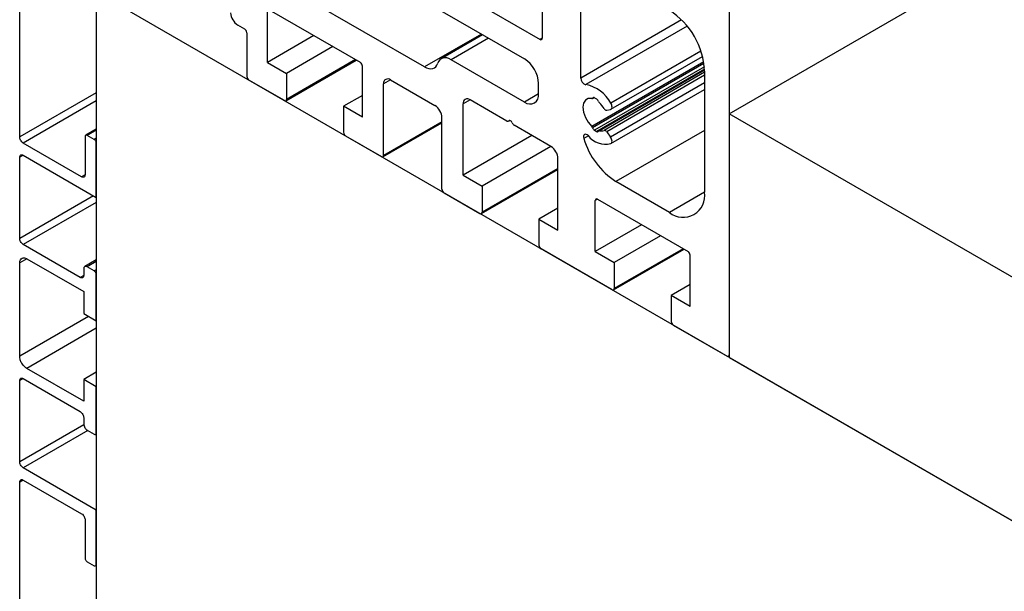
# Model space of a CAD drawing. Units: millimetres. Extents: x 2 to 1707, y -31 to 299.
# Drawn here: x 1303 to 1310, y 143 to 148 of the extents above; entities that cross this region are included whole.
import ezdxf

# ---------------------------------------------------------------- set-up
doc = ezdxf.new("R2010")
doc.units = ezdxf.units.MM

msp = doc.modelspace()

# ---------------------------------------------------------------- linework, layer by layer
at = {"color": 7, "linetype": 'Continuous', "lineweight": 25}
for p, q in [((1306.4204, 150.7324), (1306.4204, 147.4137)), ((1307.7639, 149.9568), (1307.7639, 145.1392)), ((1307.7639, 146.8714), (1313.0925, 149.9475)), ((1303.8393, 148.8863), (1306.4052, 147.405)), ((1304.2723, 148.4321), (1306.2941, 147.265)), ((1305.5744, 147.208), (1304.0262, 148.1018)), ((1302.6675, 146.7049), (1302.6675, 147.9887)), ((1303.218, 147.7459), (1303.218, 138.8806)), ((1512.0671, 27.18), (1303.218, 147.7459)), ((1306.6982, 147.1278), (1306.6982, 147.6908)), ((1305.1146, 147.2402), (1304.4631, 147.6163)), ((1304.4479, 147.2401), (1304.4479, 147.6076)), ((1307.4226, 147.5459), (1306.6982, 147.1278)), ((1304.2839, 147.4798), (1304.2334, 147.5089)), ((1307.4624, 147.5011), (1306.7341, 147.0806)), ((1304.2991, 147.4535), (1304.2991, 147.1394)), ((1304.7813, 147.4326), (1304.4479, 147.2401)), ((1305.9836, 147.4443), (1305.5744, 147.208)), ((1305.993, 147.4388), (1305.6957, 147.2672)), ((1306.0349, 147.4146), (1305.7671, 147.2601)), ((1306.4204, 147.4137), (1306.4052, 147.405)), ((1304.9177, 147.3538), (1304.5843, 147.1614)), ((1304.5798, 146.9649), (1305.0856, 147.2569)), ((1305.0793, 147.2605), (1304.5843, 146.9747)), ((1306.2941, 146.9559), (1305.7671, 147.2601)), ((1307.5612, 147.3212), (1306.9138, 146.9474)), ((1306.915, 146.904), (1307.5726, 147.2836)), ((1304.4479, 147.2401), (1304.5843, 147.1614)), ((1305.1298, 146.8465), (1305.1298, 147.2139)), ((1307.581, 147.2452), (1306.777, 146.7811)), ((1307.5829, 147.2329), (1306.7832, 146.7712)), ((1307.5858, 147.2085), (1306.7969, 146.7531)), ((1307.5868, 147.1922), (1306.8116, 146.7446)), ((1307.587, 147.1876), (1306.8274, 146.7491)), ((1307.587, 147.1858), (1306.8315, 146.7496)), ((1304.5691, 146.966), (1304.3142, 147.1131)), ((1304.5843, 147.1614), (1304.5843, 146.9747)), ((1305.3318, 147.1148), (1305.2813, 147.0856)), ((1305.3318, 147.1148), (1305.6502, 146.931)), ((1307.5871, 147.1692), (1306.865, 146.7523)), ((1307.5871, 147.1488), (1306.8839, 146.7428)), ((1307.5871, 147.1776), (1307.5871, 146.3086)), ((1305.2813, 146.5724), (1305.2813, 147.0856)), ((1306.3951, 147.0142), (1306.3951, 147.09)), ((1307.5871, 147.0942), (1306.9117, 146.7043)), ((1306.915, 146.6578), (1307.5871, 147.0458)), ((1303.218, 147.0227), (1302.6675, 146.7049)), ((1305.1298, 147.0039), (1304.9934, 146.9252)), ((1305.9027, 146.9719), (1305.8522, 146.9427)), ((1306.1669, 146.8194), (1305.9027, 146.9719)), ((1306.3951, 147.0142), (1306.2941, 146.9559)), ((1306.7811, 146.9819), (1306.7921, 146.9882)), ((1306.7906, 146.9884), (1306.7832, 146.9841)), ((1306.7969, 146.9864), (1306.8116, 146.9779)), ((1303.218, 146.9644), (1302.6928, 146.6611)), ((1304.9934, 146.9252), (1304.9934, 146.7386)), ((1305.1298, 146.8465), (1304.9934, 146.9252)), ((1305.8522, 146.4294), (1305.8522, 146.9427)), ((1306.8839, 146.8963), (1306.9117, 146.9027)), ((1305.7007, 146.3302), (1305.7007, 146.8435)), ((1307.7639, 146.8714), (1307.7639, 145.1217)), ((1507.5216, 31.5538), (1307.7639, 146.8714)), ((1303.218, 146.7617), (1303.1417, 146.7176)), ((1305.2768, 146.5625), (1305.7007, 146.8072)), ((1305.7007, 146.8145), (1305.2813, 146.5724)), ((1306.1776, 146.8183), (1306.187, 146.8237)), ((1306.1855, 146.8237), (1306.18, 146.8205)), ((1306.4835, 146.6365), (1306.2194, 146.7891)), ((1303.1372, 146.7078), (1303.1372, 146.4337)), ((1303.218, 146.7545), (1303.1524, 146.7166)), ((1303.2029, 146.6874), (1303.1524, 146.7166)), ((1303.218, 146.6962), (1303.2029, 146.6874)), ((1305.0085, 146.7123), (1305.2661, 146.5636)), ((1306.3473, 146.7152), (1305.8522, 146.4294)), ((1306.7525, 146.7124), (1306.7192, 146.6932)), ((1306.7969, 146.7531), (1306.8116, 146.7446)), ((1306.8839, 146.7428), (1306.9117, 146.7043)), ((1307.5871, 146.7517), (1306.9507, 146.3843)), ((1303.112, 146.4191), (1302.6928, 146.6611)), ((1303.218, 146.2704), (1303.218, 146.6612)), ((1306.4836, 146.6365), (1305.9886, 146.3507)), ((1302.6928, 146.5736), (1302.6675, 146.5591)), ((1302.6675, 145.9758), (1302.6675, 146.5591)), ((1302.6928, 146.5736), (1303.218, 146.2704)), ((1306.534, 146.0358), (1306.534, 146.5491)), ((1306.534, 146.4789), (1305.9886, 146.164)), ((1303.1372, 146.4337), (1303.112, 146.4191)), ((1305.8522, 146.4294), (1305.9886, 146.3507)), ((1305.9841, 146.1542), (1306.534, 146.4717)), ((1305.9886, 146.3507), (1305.9886, 146.164)), ((1307.3346, 146.1627), (1306.9507, 146.3843)), ((1303.1979, 146.282), (1302.6675, 145.9758)), ((1305.7158, 146.304), (1305.9734, 146.1553)), ((1307.5871, 146.3085), (1307.3346, 146.1627)), ((1303.218, 146.2353), (1302.6928, 145.9321)), ((1306.534, 146.1932), (1306.3977, 146.1145)), ((1306.8169, 146.2575), (1306.8017, 146.2487)), ((1306.8017, 145.8813), (1306.8017, 146.2487)), ((1306.8169, 146.2575), (1307.4684, 145.8813)), ((1306.3977, 146.1145), (1306.3977, 145.9279)), ((1306.3977, 146.1145), (1306.534, 146.0358)), ((1307.1352, 146.0737), (1306.8017, 145.8813)), ((1307.2715, 145.995), (1306.9381, 145.8025)), ((1303.1019, 145.6959), (1302.6928, 145.9321)), ((1306.923, 145.6071), (1306.4128, 145.9016)), ((1306.8017, 145.8813), (1306.9381, 145.8025)), ((1306.9337, 145.6061), (1307.4395, 145.8981)), ((1307.4332, 145.9017), (1306.9381, 145.6159)), ((1307.4836, 145.4876), (1307.4836, 145.8551)), ((1302.718, 145.83), (1302.6675, 145.8008)), ((1302.6675, 145.1301), (1302.6675, 145.8008)), ((1302.718, 145.83), (1303.1271, 145.5938)), ((1303.218, 145.8217), (1303.1345, 145.7735)), ((1303.218, 145.8096), (1303.1524, 145.7717)), ((1303.2029, 145.7426), (1303.1524, 145.7717)), ((1306.9381, 145.8025), (1306.9381, 145.6159)), ((1303.1271, 145.7105), (1303.1019, 145.6959)), ((1303.1271, 145.7571), (1303.1271, 145.7105)), ((1303.218, 145.7513), (1303.2029, 145.7426)), ((1303.218, 145.3839), (1303.218, 145.7163)), ((1307.4836, 145.6451), (1307.3472, 145.5664)), ((1303.1271, 145.5938), (1303.1271, 145.4364)), ((1307.3472, 145.5664), (1307.3472, 145.3797)), ((1307.4836, 145.4876), (1307.3472, 145.5664)), ((1303.1626, 145.4159), (1302.6675, 145.1301)), ((1303.1271, 145.4364), (1303.218, 145.3839)), ((1307.3624, 145.3535), (1307.7488, 145.1304)), ((1303.218, 145.3313), (1302.718, 145.0426)), ((1307.7595, 145.1294), (1307.7639, 145.1319)), ((1307.7639, 145.1217), (1507.5216, 29.804)), ((1303.1271, 144.8065), (1302.718, 145.0426)), ((1303.218, 145.0164), (1303.1271, 144.9639)), ((1302.6928, 144.9697), (1302.6675, 144.9551)), ((1302.6675, 144.3719), (1302.6675, 144.9551)), ((1302.6928, 144.9697), (1303.1019, 144.7335)), ((1303.1271, 144.9639), (1303.1271, 144.8065)), ((1303.218, 144.9114), (1303.1271, 144.9639)), ((1303.218, 144.579), (1303.218, 144.9114)), ((1303.1281, 144.6378), (1302.6675, 144.3719)), ((1303.1271, 144.6898), (1303.1271, 144.6431)), ((1303.1575, 144.5964), (1302.6928, 144.3282)), ((1303.1524, 144.5994), (1303.2029, 144.5702)), ((1303.2136, 144.5692), (1303.218, 144.5717)), ((1303.218, 144.0249), (1302.6928, 144.3282)), ((1302.6928, 144.2407), (1302.6675, 144.2261)), ((1302.6675, 142.9423), (1302.6675, 144.2261)), ((1302.6928, 144.2407), (1303.112, 143.9987)), ((1303.218, 143.6341), (1303.218, 144.0249)), ((1303.1372, 143.9549), (1303.1372, 143.6808)), ((1303.1524, 143.6545), (1303.2029, 143.6254)), ((1303.2136, 143.6243), (1303.218, 143.6269))]:
    msp.add_line(p, q, dxfattribs=at)
at = {"color": 7, "linetype": 'Continuous', "lineweight": 25, "flags": 128}
for points in [[(1305.7671, 147.2601), (1305.7512, 147.2678), (1305.7357, 147.2724), (1305.7209, 147.2738), (1305.7074, 147.272), (1305.6953, 147.2669), (1305.685, 147.2588), (1305.6767, 147.2477), (1305.6708, 147.2341)], [(1305.5744, 147.208), (1305.5903, 147.2003), (1305.6058, 147.1957), (1305.6206, 147.1943), (1305.6342, 147.1961), (1305.6462, 147.2012), (1305.6565, 147.2094), (1305.6648, 147.2204), (1305.6708, 147.2341)], [(1306.777, 146.9814), (1306.7514, 146.9814), (1306.731, 146.9699), (1306.7179, 146.9481), (1306.7133, 146.918), (1306.7179, 146.8827), (1306.731, 146.8457), (1306.7514, 146.8107), (1306.777, 146.7811)], [(1306.9117, 146.9027), (1306.9159, 146.9046), (1306.9193, 146.9081), (1306.9215, 146.9129), (1306.9224, 146.9189), (1306.9221, 146.9257), (1306.9204, 146.9329), (1306.9176, 146.9403), (1306.9138, 146.9474)], [(1306.2062, 146.8054), (1306.2038, 146.8104), (1306.2007, 146.815), (1306.197, 146.8188), (1306.1931, 146.8217), (1306.1892, 146.8234), (1306.1855, 146.8237), (1306.1824, 146.8228), (1306.18, 146.8205)], [(1306.7505, 146.7144), (1306.7434, 146.72), (1306.7361, 146.7233), (1306.7294, 146.724), (1306.7238, 146.7219), (1306.7197, 146.7174), (1306.7174, 146.7107), (1306.7173, 146.7024), (1306.7192, 146.6932)], [(1306.9138, 146.6572), (1306.9176, 146.6598), (1306.9204, 146.664), (1306.9221, 146.6694), (1306.9224, 146.6757), (1306.9215, 146.6828), (1306.9193, 146.6901), (1306.9159, 146.6974), (1306.9117, 146.7043)]]:
    msp.add_lwpolyline(points, dxfattribs=at)
at = {"color": 7, "linetype": 'Continuous', "lineweight": 25}
for centre, radius, start, end in [((1307.0388, 147.1526), 0.5489, 2.60548, 57.39452), ((1304.2926, 147.6014), 0.1098, 182.60548, 237.39452), ((1304.2662, 147.452), 0.0329, 2.60548, 57.39452), ((1306.4112, 147.4122), 0.00936, 230.79671, 9.21404), ((1306.1758, 147.08), 0.2195, 2.60548, 57.39452), ((1305.0969, 147.2124), 0.0329, 2.60548, 57.39452), ((1304.332, 147.1409), 0.0329, 182.60548, 237.39452), ((1305.3121, 147.0906), 0.0312, 50.79671, 189.21404), ((1306.747, 147.1276), 0.0488, 179.84903, 254.68085), ((1306.6863, 146.8284), 0.2567, 27.61899, 79.27696), ((1304.575, 146.9732), 0.00936, 230.79671, 9.21404), ((1305.883, 146.9477), 0.0312, 50.79671, 189.21404), ((1306.3336, 147.0042), 0.0624, 230.79671, 9.21404), ((1306.7785, 146.9865), 0.00527, 254.17794, 333.47806), ((1306.791, 146.9794), 0.00918, 49.78356, 148.86412), ((1306.7935, 146.9499), 0.0333, 17.14624, 57.19902), ((1305.591, 146.8385), 0.1098, 2.60548, 57.39452), ((1306.848, 146.9671), 0.0238, 197.97563, 226.15728), ((1306.6898, 146.801), 0.2055, 31.52326, 46.42923), ((1306.884, 146.9171), 0.0208, 204.42805, 269.72486), ((1306.1728, 146.8266), 0.00942, 230.75183, 319.4672), ((1306.2371, 146.8167), 0.0329, 200.22711, 237.36203), ((1306.7605, 146.7639), 0.0238, 17.97563, 46.15728), ((1306.815, 146.7811), 0.0333, 197.14624, 237.19902), ((1305.0263, 146.7401), 0.0329, 182.60548, 237.39452), ((1307.2521, 146.8515), 0.5559, 196.54282, 237.17392), ((1306.8772, 146.8144), 0.1614, 218.30753, 283.09921), ((1306.8175, 146.7516), 0.00918, 229.78356, 328.86412), ((1306.8301, 146.7445), 0.00527, 74.17794, 153.47806), ((1306.8442, 146.801), 0.0529, 256.1145, 293.18923), ((1306.868, 146.7349), 0.0177, 26.46674, 99.75747), ((1306.4244, 146.5441), 0.1098, 2.60548, 57.39452), ((1305.272, 146.5709), 0.00936, 230.79671, 9.21404), ((1305.7336, 146.3317), 0.0329, 182.60548, 237.39452), ((1307.4332, 146.2836), 0.156, 230.79671, 9.21404), ((1306.811, 146.2502), 0.00936, 50.79671, 189.21404), ((1305.9793, 146.1626), 0.00936, 230.79671, 9.21404), ((1306.4306, 145.9294), 0.0329, 182.60548, 237.39452), ((1307.4507, 145.8536), 0.0329, 2.60548, 57.39452), ((1306.9289, 145.6144), 0.00936, 230.79671, 9.21404), ((1307.3801, 145.3812), 0.0329, 182.60548, 237.39452), ((1307.7547, 145.1377), 0.00936, 230.79671, 9.21404)]:
    msp.add_arc(centre, radius, start, end, dxfattribs=at)
for points, knots in [([(1302.6928, 146.6611), (1302.689, 146.6638), (1302.6816, 146.6692), (1302.6734, 146.6818), (1302.6684, 146.6942), (1302.6678, 146.7013), (1302.6675, 146.7049)], [0, 0, 0, 0, 0.279982, 0.559206, 0.779006, 1, 1, 1, 1]), ([(1303.1524, 146.7166), (1303.1502, 146.7175), (1303.1457, 146.7195), (1303.1407, 146.7176), (1303.1378, 146.7136), (1303.1374, 146.7097), (1303.1372, 146.7078)], [0, 0, 0, 0, 0.279982, 0.559206, 0.779006, 1, 1, 1, 1]), ([(1303.218, 146.6612), (1303.2178, 146.6639), (1303.2172, 146.6694), (1303.2131, 146.6775), (1303.2081, 146.6838), (1303.2046, 146.6862), (1303.2029, 146.6874)], [0, 0, 0, 0, 0.279982, 0.559206, 0.779006, 1, 1, 1, 1]), ([(1302.6675, 146.5591), (1302.668, 146.5631), (1302.6689, 146.5711), (1302.6757, 146.5767), (1302.684, 146.5776), (1302.6898, 146.575), (1302.6928, 146.5736)], [0, 0, 0, 0, 0.279982, 0.559206, 0.779006, 1, 1, 1, 1]), ([(1303.1372, 146.4337), (1303.1368, 146.4297), (1303.1358, 146.4217), (1303.129, 146.416), (1303.1207, 146.4151), (1303.1149, 146.4178), (1303.112, 146.4191)], [0, 0, 0, 0, 0.279982, 0.559206, 0.779006, 1, 1, 1, 1]), ([(1302.6928, 145.9321), (1302.689, 145.9348), (1302.6816, 145.9401), (1302.6734, 145.9527), (1302.6684, 145.9652), (1302.6678, 145.9723), (1302.6675, 145.9758)], [0, 0, 0, 0, 0.279982, 0.559206, 0.779006, 1, 1, 1, 1]), ([(1302.6675, 145.8008), (1302.6684, 145.8089), (1302.6703, 145.8249), (1302.6839, 145.8362), (1302.7005, 145.838), (1302.7122, 145.8327), (1302.718, 145.83)], [0, 0, 0, 0, 0.279982, 0.559206, 0.779006, 1, 1, 1, 1]), ([(1303.1524, 145.7717), (1303.1487, 145.7733), (1303.1413, 145.7765), (1303.133, 145.7735), (1303.128, 145.7667), (1303.1274, 145.7603), (1303.1271, 145.7571)], [0, 0, 0, 0, 0.279982, 0.559206, 0.779006, 1, 1, 1, 1]), ([(1303.1271, 145.7105), (1303.1267, 145.7065), (1303.1257, 145.6984), (1303.1189, 145.6928), (1303.1106, 145.6919), (1303.1048, 145.6946), (1303.1019, 145.6959)], [0, 0, 0, 0, 0.279982, 0.559206, 0.779006, 1, 1, 1, 1]), ([(1303.218, 145.7163), (1303.2178, 145.7191), (1303.2172, 145.7245), (1303.2131, 145.7326), (1303.2081, 145.7389), (1303.2046, 145.7413), (1303.2029, 145.7426)], [0, 0, 0, 0, 0.279982, 0.559206, 0.779006, 1, 1, 1, 1]), ([(1302.718, 145.0426), (1302.7106, 145.048), (1302.6958, 145.0587), (1302.6792, 145.0839), (1302.6693, 145.1089), (1302.6681, 145.123), (1302.6675, 145.1301)], [0, 0, 0, 0, 0.279982, 0.559206, 0.779006, 1, 1, 1, 1]), ([(1302.6675, 144.9551), (1302.668, 144.9592), (1302.6689, 144.9672), (1302.6757, 144.9728), (1302.684, 144.9737), (1302.6898, 144.9711), (1302.6928, 144.9697)], [0, 0, 0, 0, 0.279982, 0.559206, 0.779006, 1, 1, 1, 1]), ([(1303.1019, 144.7335), (1303.1056, 144.7309), (1303.113, 144.7255), (1303.1213, 144.7129), (1303.1262, 144.7004), (1303.1268, 144.6933), (1303.1271, 144.6898)], [0, 0, 0, 0, 0.279982, 0.559206, 0.779006, 1, 1, 1, 1]), ([(1303.1271, 144.6431), (1303.1276, 144.6386), (1303.1285, 144.6295), (1303.1353, 144.616), (1303.1436, 144.6055), (1303.1495, 144.6014), (1303.1524, 144.5994)], [0, 0, 0, 0, 0.2799819, 0.559206, 0.7790062, 1, 1, 1, 1]), ([(1303.2029, 144.5702), (1303.2051, 144.5693), (1303.2096, 144.5674), (1303.2145, 144.5692), (1303.2175, 144.5733), (1303.2179, 144.5771), (1303.218, 144.579)], [0, 0, 0, 0, 0.279982, 0.559206, 0.779006, 1, 1, 1, 1]), ([(1302.6928, 144.3282), (1302.689, 144.3308), (1302.6816, 144.3362), (1302.6734, 144.3488), (1302.6684, 144.3613), (1302.6678, 144.3683), (1302.6675, 144.3719)], [0, 0, 0, 0, 0.279982, 0.559206, 0.779006, 1, 1, 1, 1]), ([(1302.6675, 144.2261), (1302.668, 144.2301), (1302.6689, 144.2381), (1302.6757, 144.2438), (1302.684, 144.2447), (1302.6898, 144.242), (1302.6928, 144.2407)], [0, 0, 0, 0, 0.279982, 0.559206, 0.779006, 1, 1, 1, 1]), ([(1303.112, 143.9987), (1303.1157, 143.996), (1303.1231, 143.9906), (1303.1314, 143.978), (1303.1363, 143.9655), (1303.1369, 143.9585), (1303.1372, 143.9549)], [0, 0, 0, 0, 0.279982, 0.559206, 0.779006, 1, 1, 1, 1]), ([(1303.1372, 143.6808), (1303.1375, 143.6781), (1303.1381, 143.6726), (1303.1421, 143.6645), (1303.1471, 143.6582), (1303.1506, 143.6558), (1303.1524, 143.6545)], [0, 0, 0, 0, 0.279982, 0.559206, 0.779006, 1, 1, 1, 1]), ([(1303.2029, 143.6254), (1303.2051, 143.6244), (1303.2096, 143.6225), (1303.2145, 143.6243), (1303.2175, 143.6284), (1303.2179, 143.6322), (1303.218, 143.6341)], [0, 0, 0, 0, 0.279982, 0.559206, 0.779006, 1, 1, 1, 1])]:
    msp.add_open_spline(points, degree=3, knots=knots, dxfattribs=at)

doc.saveas('drawing.dxf')
